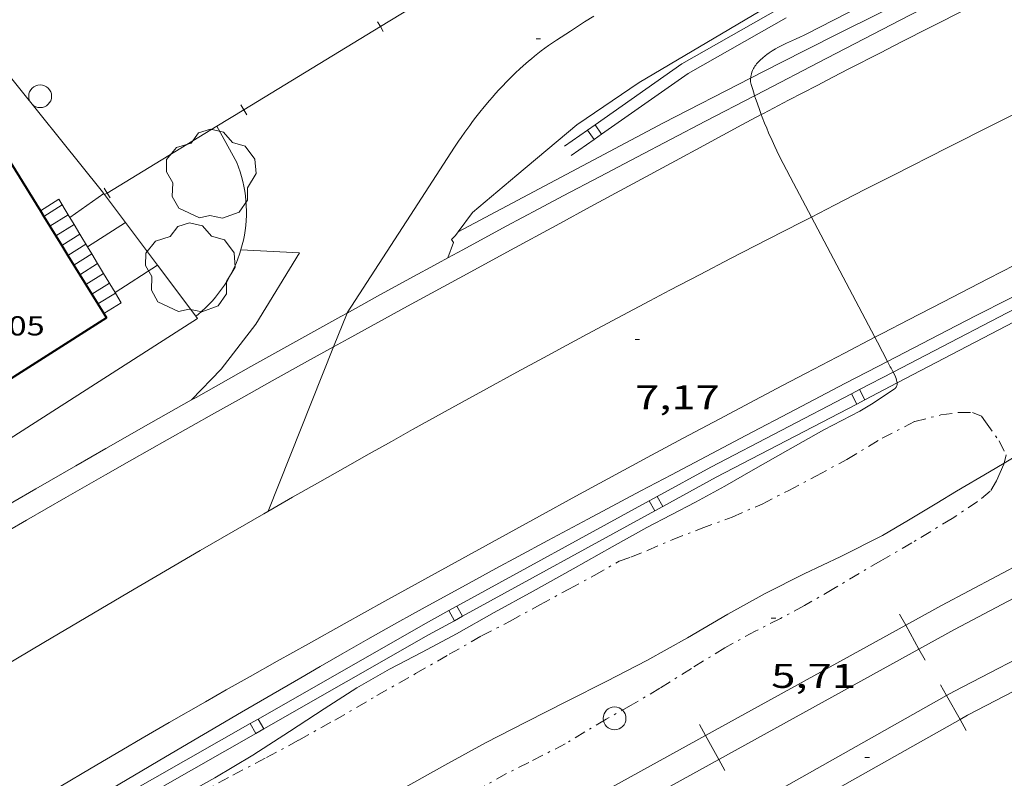
# Model space of a CAD drawing. Units: inches. Extents: x 455000 to 456005, y 4599499 to 4600002.
# Drawn here: x 455661 to 455705, y 4599538 to 4599572 of the extents above; entities that cross this region are included whole.
import ezdxf
from ezdxf.enums import TextEntityAlignment as Align

# ---------------------------------------------------------------- set-up
doc = ezdxf.new("R2010")
doc.units = ezdxf.units.IN
doc.header["$MEASUREMENT"] = 0
doc.linetypes.add('TRAZO_Y_PUNTO', pattern=[1, 0.5, -0.25, 0, -0.25])
for name, color, linetype, lineweight in [('ALTRES CARRETERES ASFALTADES', 7, 'Continuous', 0), ('ARBRE', 7, 'Continuous', 0), ('BARDISSA i BROLLA', 7, 'Continuous', 0), ('CORBA DE NIVELL', 7, 'Continuous', 0), ('COTA ALTIMETRICA', 7, 'Continuous', 0), ('COTA EDIFICI', 7, 'Continuous', 0), ('DESGUAS I CUNETA DE OBRA', 7, 'Continuous', 0), ('EIX DE CARRETERA', 7, 'Continuous', 0), ('ESCALES', 7, 'Continuous', 0), ('FACANA EXTERIOR', 7, 'Continuous', 0), ('FERROCARRIL', 7, 'Continuous', 0), ('LIMIT DE PAVIMENT', 7, 'Continuous', 0), ('MUR', 7, 'Continuous', 0), ('PAL', 7, 'Continuous', 0), ('PILAR', 7, 'Continuous', 0), ('TANCA DE PROTECCIO DE VIAL', 7, 'Continuous', 0), ('TAPIA', 7, 'Continuous', 0), ('VORAL', 7, 'Continuous', 0), ('VORERA', 7, 'Continuous', 0)]:
    doc.layers.add(name, color=color, linetype=linetype, lineweight=lineweight)
doc.styles.add('Style-Arial', font='ARIAL.TTF')

# ---------------------------------------------------------------- blocks, each defined once
blk = doc.blocks.new('PAL')
at = {"color": 0, "linetype": 'ByBlock', "lineweight": -2}
blk.add_circle((0, 0), 0.5000000000992941, dxfattribs=at)
blk = doc.blocks.new('ARBRE')
at = {"color": 0, "linetype": 'ByBlock', "lineweight": -2, "flags": 128}
blk.add_lwpolyline([(-0.507, -1.872), (-1.415, -1.448), (-1.697, -0.9400000000000001), (-1.675, -0.342), (-1.951, 0.138), (-1.943, 0.686), (-1.511, 1.208), (-0.871, 1.406), (-0.543, 1.846), (-0.027, 2.012), (0.541, 1.882), (0.933, 1.428), (1.495, 1.262), (1.921, 0.6940000000000001), (1.969, 0.068), (1.593, -0.562), (1.593, -1.098), (1.229, -1.618), (0.505, -1.886), (-0.049, -1.762), (-0.507, -1.872)], dxfattribs=at)
blk = doc.blocks.new('COTA')
at = {"color": 0, "linetype": 'ByBlock', "lineweight": -2}
blk.add_line((0, 0), (0.2, 0), dxfattribs=at)

msp = doc.modelspace()

# ---------------------------------------------------------------- linework, layer by layer
at = {"layer": 'ALTRES CARRETERES ASFALTADES', "color": 1, "linetype": 'Continuous', "lineweight": 20}
for points in [[(455718.9287272844, 4599580.045875309, 6.653010314811201), (455713.2306968487, 4599577.198914128, 6.749010463649602), (455707.5336664144, 4599574.35195294, 6.845010612488002), (455706.8316626629, 4599574.000957723, 6.855010627992002), (455706.1736591465, 4599573.671962205, 6.862010638844801), (455704.9396525442, 4599573.053970611, 6.870010651248001), (455703.861646768, 4599572.51297795, 6.872010654348801), (455702.9176417004, 4599572.037984377, 6.871010652798401), (455701.2676328219, 4599571.204995605, 6.865010643496001), (455700.0316261406, 4599570.577004009, 6.860010635744001), (455699.1046211221, 4599570.105010312, 6.857010631092801), (455697.7176135618, 4599569.39201973, 6.856010629542402), (455697.0246097787, 4599569.035024435, 6.858010632643202), (455696.3316059803, 4599568.676029136, 6.861010637294402), (455695.0835990984, 4599568.024037595, 6.870010651248001), (455693.9935930456, 4599567.449044973, 6.880010666752001), (455693.8921120461, 4599567.394944103, 6.881077760222928)], [(455725.6626700514, 4599571.126810387, 6.797010538068801), (455719.0026346794, 4599567.825855802, 6.901010699310402), (455712.3435993166, 4599564.52590121, 7.005010860552001), (455711.3065938013, 4599564.01090828, 7.019010882257601), (455710.3355886159, 4599563.525914895, 7.027010894660801), (455709.4265837391, 4599563.068921085, 7.031010900862402), (455708.5745791631, 4599562.639926882, 7.033010903963201), (455707.775574859, 4599562.23593232, 7.032010902412801), (455706.2805667822, 4599561.476942486, 7.026010893110402), (455704.9735596874, 4599560.808951369, 7.017010879156802), (455703.8315534706, 4599560.222959125, 7.007010863652802), (455701.8335425654, 4599559.193972689, 6.988010834195202), (455700.3365343641, 4599558.418982847, 6.973010810939201), (455699.2145282087, 4599557.836990458, 6.964010796985601), (455698.8591558911, 4599557.651912941, 6.961686730370177)], [(455693.8921120461, 4599567.394944103, 6.881077760222928), (455693.0425877243, 4599566.942051402, 6.890010682256002), (455691.3795783856, 4599566.05106264, 6.907010708612801), (455690.1345713565, 4599565.379071044, 6.920010728768001), (455688.2695607941, 4599564.368083627, 6.937010755124802), (455686.4035502225, 4599563.356096216, 6.949010773729602), (455685.0775427113, 4599562.637105163, 6.953010779931201), (455682.7575295617, 4599561.378120815, 6.953010779931201), (455681.0185196802, 4599560.431132541, 6.951010776830402), (455678.4125048429, 4599559.008150109, 6.950010775280001), (455677.1104974068, 4599558.294158881, 6.952010778380801), (455675.8094899647, 4599557.579167644, 6.957010786132802), (455675.176056492, 4599557.229495708, 6.960593539637088)], [(455698.8591558911, 4599557.651912941, 6.961686730370177), (455697.5325189542, 4599556.961001862, 6.953010779931201), (455695.8515096938, 4599556.084013256, 6.949010773729602), (455694.8195039966, 4599555.54402025, 6.949010773729602), (455693.8544986384, 4599555.035026782, 6.949010773729602), (455692.0454885573, 4599554.076039022, 6.950010775280001), (455690.466479713, 4599553.233049695, 6.951010776830402), (455689.0864719436, 4599552.491059016, 6.953010779931201), (455687.8794651251, 4599551.839067162, 6.953010779931201), (455685.7714531769, 4599550.695081384, 6.955010783032002), (455684.1914441792, 4599549.832092035, 6.956010784582402), (455681.8244306684, 4599548.535107983, 6.957010786132802), (455679.4594171228, 4599547.233123908, 6.957010786132802), (455677.4184054073, 4599546.106137647, 6.954010781481601), (455675.6343951374, 4599545.117149651, 6.949010773729602), (455674.0743861253, 4599544.248160139, 6.944010765977601), (455672.7123782168, 4599543.484169289, 6.939010758225601), (455671.5213712791, 4599542.813177286, 6.934010750473601), (455670.4813651976, 4599542.224184264, 6.930010744272002), (455669.5723598655, 4599541.707190359, 6.927010739620802), (455667.9833504898, 4599540.796201004, 6.923010733419201), (455666.7953434277, 4599540.108208951, 6.921010730318401), (455665.9053381099, 4599539.589214899, 6.920010728768001), (455664.5733301115, 4599538.807223792, 6.921010730318401), (455663.2443220644, 4599538.018232654, 6.925010736520002)], [(455675.176056492, 4599557.229495708, 6.960593539637088), (455674.0414798182, 4599556.603179545, 6.967010801636802), (455672.4954709188, 4599555.746189947, 6.977010817140801), (455671.1444631108, 4599554.99319903, 6.986010831094402), (455669.964456266, 4599554.332206959, 6.994010843497602), (455667.9004442568, 4599553.171220819, 7.008010865203201), (455666.3554352225, 4599552.296231185, 7.019010882257601), (455665.1984284285, 4599551.637238943, 7.027010894660801), (455663.4644182057, 4599550.64425056, 7.040010914816001), (455661.7334079497, 4599549.646262147, 7.053010934971201), (455660.1283983973, 4599548.715272881, 7.066010955126401), (455658.7253900156, 4599547.897282258, 7.078010973731201), (455657.4993826746, 4599547.180290448, 7.090010992336002), (455655.3553697903, 4599545.920304763, 7.111011024894402), (455653.7493601074, 4599544.972315479, 7.126011048150401), (455651.3433455498, 4599543.545331522, 7.147011080708801), (455648.9403309664, 4599542.114347536, 7.165011108616001), (455648.0293254264, 4599541.570353605, 7.169011114817602), (455647.1743202388, 4599541.061359303, 7.170011116368001), (455645.5733105029, 4599540.105369969, 7.167011111716802), (455644.1713019786, 4599539.268379308, 7.159011099313602), (455641.7212870492, 4599537.801395624, 7.139011068305601)]]:
    msp.add_polyline3d(points, dxfattribs=at)
at = {"layer": 'BARDISSA i BROLLA', "color": 3, "linetype": 'TRAZO_Y_PUNTO', "lineweight": 0}
for points in [[(455699.1744932212, 4599553.233983624, 6.272009724108801), (455700.6025010195, 4599553.969973929, 6.248009686899201), (455701.7505049694, 4599554.255965663, 6.240009674496001), (455702.5445070124, 4599554.362959805, 6.216009637286401), (455703.1355078832, 4599554.356955311, 6.184009587673601), (455703.5225073525, 4599554.207952144, 6.152009538060801), (455703.7075057349, 4599553.956950352, 6.128009500851201), (455704.2955002806, 4599553.117944588, 6.048009376819201), (455704.602496166, 4599552.512941321, 6.000009302400001), (455704.517051924, 4599552.145094039, 5.964033954627876)], [(455669.1723282882, 4599537.627187069, 5.800008992320001), (455670.7683373866, 4599538.500176311, 5.800008992320001), (455672.2353454579, 4599539.264166366, 5.808009004723202), (455673.6633534763, 4599540.029156717, 5.880009116352001), (455675.2303625296, 4599540.90214618, 5.912009165964801), (455677.0743735527, 4599541.978133857, 5.960009240384001), (455678.7653834584, 4599542.938122516, 6.048009376819201), (455680.2353921413, 4599543.782112669, 6.056009389222401), (455681.6464004141, 4599544.584103207, 6.072009414028801), (455682.8984073023, 4599545.23609472, 6.088009438835201), (455684.2004146852, 4599545.943085936, 6.088009438835201), (455685.4724219306, 4599546.638077362, 6.088009438835201), (455686.5754280946, 4599547.225069904, 6.112009476044801), (455687.6684345541, 4599547.853062583, 6.200009612480001), (455688.1874367169, 4599548.032058923, 6.264009711705601), (455688.9114400474, 4599548.323053882, 6.264009711705601), (455689.9884452908, 4599548.794046439, 6.264009711705601), (455691.2644510097, 4599549.287037523, 6.264009711705601), (455692.6154568754, 4599549.784028042, 6.280009736512001), (455693.9224632569, 4599550.358019015, 6.280009736512001), (455695.0904695596, 4599550.950011071, 6.280009736512001), (455696.3074763555, 4599551.59700284, 6.280009736512001), (455697.6374837895, 4599552.304993846, 6.280009736512001), (455699.1744932212, 4599553.233983624, 6.272009724108801)], [(455704.517051924, 4599552.145094039, 5.964033954627876), (455704.5074929154, 4599552.103941408, 5.960009240384001), (455704.3444898781, 4599551.736942075, 5.928009190771201), (455704.17748688, 4599551.375942783, 5.920009178368001), (455703.9124829866, 4599550.916944083, 5.904009153561601), (455703.3574787269, 4599550.468947599, 5.976009265190401)], [(455703.3574787269, 4599550.468947599, 5.976009265190401), (455702.2444713865, 4599549.728954896, 5.952009227980801), (455700.4824605513, 4599548.66096661, 5.952009227980801), (455699.1194524592, 4599547.872975729, 5.944009215577601), (455698.1784468119, 4599547.320982015, 5.936009203174401), (455697.0614400421, 4599546.656989459, 5.928009190771201), (455695.7754323955, 4599545.911998062, 5.912009165964801), (455694.7294265552, 4599545.356005136, 5.904009153561601), (455693.6264206113, 4599544.798012641, 5.896009141158401), (455692.3024130045, 4599544.066021552, 5.896009141158401), (455690.8334038907, 4599543.165031301, 5.872009103948801), (455689.4573951865, 4599542.299040399, 5.840009054336001), (455688.2003876002, 4599541.556048784, 5.808009004723202), (455687.0983812178, 4599540.940056191, 5.784008967513602), (455686.1743756196, 4599540.39106235, 5.752008917900802), (455685.3113702906, 4599539.865068084, 5.696008831078402), (455683.721361672, 4599539.05407889, 5.584008657433603), (455682.7443564546, 4599538.566085546, 5.520008558208002), (455681.6403499856, 4599537.939092951, 5.456008458982402)]]:
    msp.add_polyline3d(points, dxfattribs=at)
at = {"layer": 'CORBA DE NIVELL', "color": 30, "linetype": 'Continuous', "lineweight": 0}
for points, elevation in [([(455700.0066449872, 4599573.066008058), (455695.8606222385, 4599570.915036181), (455695.7326215545, 4599570.851037053), (455695.6126209284, 4599570.793037874), (455695.3886198148, 4599570.692039416), (455694.9996179067, 4599570.520042102), (455694.8536171644, 4599570.452043104), (455694.7266164894, 4599570.389043971), (455694.6156158773, 4599570.331044722), (455694.5186153171, 4599570.277045374), (455694.4346148152, 4599570.228045936), (455694.3606143514, 4599570.182046426), (455694.2306134973, 4599570.096047278), (455694.1336128158, 4599570.026047907), (455694.0616122793, 4599569.970048365), (455693.9526114273, 4599569.880049053), (455693.8436105224, 4599569.78304973), (455693.7836099817, 4599569.724050094), (455693.7316094686, 4599569.667050401), (455693.68560898, 4599569.612050664), (455693.6456085158, 4599569.559050885), (455693.6106080746, 4599569.508051072), (455693.5806076638, 4599569.460051225), (455693.5546072745, 4599569.41405135), (455693.5116065477, 4599569.327051543), (455693.4806059079, 4599569.249051657), (455693.4586053502, 4599569.180051716), (455693.4436048717, 4599569.120051737), (455693.4326044601, 4599569.068051741), (455693.4266041018, 4599569.022051714), (455693.4249441567, 4599568.995163921)], 7.000010852800001), ([(455693.4249441567, 4599568.995163921), (455693.4216034794, 4599568.941051627), (455693.4226030333, 4599568.882051528), (455693.4256026965, 4599568.837051435), (455693.4356022188, 4599568.772051258), (455693.4516017505, 4599568.707051037), (455693.5166002047, 4599568.490050206), (455693.5795987621, 4599568.287049414), (455693.6004449256, 4599568.223516622)], 7.000010852800001), ([(455693.6004449256, 4599568.223516622), (455693.642597403, 4599568.095048638), (455693.7035961318, 4599567.915047896), (455693.8235937533, 4599567.577046461), (455693.8921120461, 4599567.394944103)], 7.000010852800001), ([(455693.8921120461, 4599567.394944103), (455693.9345916871, 4599567.282045161), (455694.0355898784, 4599567.023043994), (455694.1275883139, 4599566.798042948), (455694.2105869479, 4599566.601042012), (455694.361584587, 4599566.259040336), (455694.4785828336, 4599566.004039053), (455694.569581533, 4599565.814038068), (455694.7085796088, 4599565.532036575), (455694.8515777136, 4599565.253035059), (455695.299571936, 4599564.400030337), (455696.0819899003, 4599562.915900686)], 7.000010852800001), ([(455696.0819899003, 4599562.915900686), (455696.0845618552, 4599562.911022073), (455698.4375317159, 4599558.457997316), (455698.8591558911, 4599557.651912941)], 7.000010852800001), ([(455698.8591558911, 4599557.651912941), (455698.9705248106, 4599557.438991691), (455699.4100737087, 4599556.597058211)], 7.000010852800001), ([(455699.4100737087, 4599556.597058211), (455699.5025179036, 4599556.419986075), (455699.534517498, 4599556.35998574), (455699.5675170939, 4599556.299985396), (455699.6005166974, 4599556.240985055), (455699.6611831934, 4599556.129279644)], 7.000010852800001), ([(455699.6611831934, 4599556.129279644), (455699.6635159149, 4599556.124984397), (455699.7165152004, 4599556.019983832), (455699.7585145675, 4599555.927983371), (455699.7905140101, 4599555.847983004), (455699.8115135267, 4599555.779982739), (455699.8255131083, 4599555.721982542), (455699.8335127489, 4599555.672982406), (455699.8347601609, 4599555.655932665)], 7.000010852800001), ([(455707.0149121705, 4599553.638081947), (455705.5014992366, 4599552.733934843), (455704.517051924, 4599552.145094039)], 6.000009302400001), ([(455704.517051924, 4599552.145094039), (455703.8764893422, 4599551.761945666), (455702.4354807119, 4599550.918955292), (455701.5664753431, 4599550.388961065), (455700.3334678471, 4599549.652969278), (455699.1934609809, 4599548.980976886), (455697.3764511757, 4599548.059989246), (455695.7604429038, 4599547.300000328), (455694.0574337382, 4599546.440011917), (455692.4294244158, 4599545.544022879), (455690.666413799, 4599544.505034646), (455688.8824034836, 4599543.510046639), (455687.1273939566, 4599542.613058564), (455685.3923845669, 4599541.73007036), (455683.6193749894, 4599540.830082417), (455681.8253651971, 4599539.906094598), (455680.051355102, 4599538.938106555), (455678.1913443349, 4599537.899119059)], 6.000009302400001)]:
    msp.add_lwpolyline(points, dxfattribs=dict(at, elevation=elevation))
at = {"layer": 'CORBA DE NIVELL', "color": 30, "linetype": 'Continuous', "lineweight": 0, "flags": 128}
for points, elevation in [([(455699.8347601609, 4599555.655932665), (455699.8365124425, 4599555.631982319), (455699.8355121753, 4599555.596982272), (455699.8325119431, 4599555.566982249), (455699.8275117532, 4599555.54298225), (455699.8135114204, 4599555.501982293), (455699.7975111832, 4599555.47398237), (455699.7835110098, 4599555.453982445), (455699.7585107585, 4599555.425982592), (455699.7265105192, 4599555.400982796), (455699.2225071581, 4599555.060986092), (455698.7175037954, 4599554.720989398)], 7.000010852800001), ([(455668.3943259818, 4599537.482192747), (455669.9833352591, 4599538.380182083), (455671.6453453322, 4599539.368171004), (455673.2523556919, 4599540.405160419), (455674.7613656038, 4599541.403150516), (455676.1983747971, 4599542.321141036), (455677.6223831658, 4599543.133131491), (455679.0523910508, 4599543.880121797), (455680.5543994344, 4599544.678111639), (455682.2064090671, 4599545.61010055), (455683.9044188015, 4599546.546089117), (455685.6584289795, 4599547.529077332), (455687.3604388871, 4599548.487065904), (455688.8814476188, 4599549.327055666), (455691.0084594068, 4599550.446041262), (455692.2914666541, 4599551.139032602), (455693.6384745621, 4599551.90602357), (455695.0454828818, 4599552.715014149), (455696.6254920237, 4599553.597003527), (455698.195500725, 4599554.422992895), (455698.7175037954, 4599554.720989398)], 7.0000108528)]:
    msp.add_lwpolyline(points, dxfattribs=dict(at, elevation=elevation))
at = {"layer": 'DESGUAS I CUNETA DE OBRA', "color": 1, "linetype": 'Continuous', "lineweight": 20}
for points in [[(455693.4249441567, 4599568.995163921, 6.821565653738633), (455694.7246109778, 4599569.663042859, 6.789010525665602), (455695.9096173447, 4599570.260034794, 6.784010517913602), (455697.264624605, 4599570.940025567, 6.779010510161601), (455700.881643931, 4599572.748000925, 6.766010490006401), (455702.9466549856, 4599573.782986863, 6.762010483804802), (455710.5926960138, 4599577.62793481, 6.758010477603201), (455718.2377370329, 4599581.471882761, 6.754010471401601)], [(455680.6255329637, 4599562.262138362, 6.761010482254401), (455689.6145831305, 4599567.03707756, 6.917010724116802), (455693.4249441567, 4599568.995163921, 6.821565653738633)]]:
    msp.add_polyline3d(points, dxfattribs=at)
at = {"layer": 'EIX DE CARRETERA', "color": 1, "linetype": 'Continuous', "lineweight": 0}
for points in [[(455696.0819899003, 4599562.915900686, 6.943854633247643), (455697.094567397, 4599563.435015221, 6.936010753574401), (455698.4265746216, 4599564.115006168, 6.926010738070401), (455699.6765813852, 4599564.750997671, 6.916010722566401), (455702.0225940364, 4599565.938981712, 6.897010693108801), (455704.0776050603, 4599566.971967721, 6.881010668302402), (455705.8786146813, 4599567.871955452, 6.867010646596801), (455707.4556230749, 4599568.655944701, 6.855010627992002), (455708.8366303983, 4599569.338935281, 6.846010614038401), (455710.0466367888, 4599569.933927024, 6.838010601635201), (455712.1666479363, 4599570.969912544, 6.825010581480001), (455713.7586562696, 4599571.742901662, 6.817010569076801), (455714.9536625004, 4599572.319893491, 6.811010559774401), (455716.7486718161, 4599573.180881205, 6.805010550472002), (455718.546681091, 4599574.03586889, 6.800010542720002), (455724.6107122991, 4599576.909827334, 6.788010524115202), (455730.6757435087, 4599579.783785771, 6.776010505510402)], [(455686.5696138586, 4599571.709107907, 7.882012220252802), (455686.1576112395, 4599571.44811063, 7.873012206299202), (455685.5406072858, 4599571.053114698, 7.861012187694402), (455684.9266032913, 4599570.652118736, 7.848012167539202), (455684.749602114, 4599570.533119894, 7.845012162888002), (455684.5806009566, 4599570.415120993, 7.842012158236802), (455684.4185998178, 4599570.298122041, 7.839012153585601), (455684.2635986973, 4599570.182123037, 7.836012148934402), (455684.1155976028, 4599570.068123983, 7.834012145833602), (455683.9735965253, 4599569.955124886, 7.832012142732802), (455683.8375954647, 4599569.843125745, 7.830012139632001), (455683.7075944361, 4599569.734126561, 7.828012136531202), (455683.5825934228, 4599569.626127343, 7.827012134980802), (455683.34459143, 4599569.412128816, 7.823012128779202), (455683.1255895352, 4599569.20713016, 7.820012124128001), (455682.9235877348, 4599569.011131389, 7.816012117926402), (455682.7385860215, 4599568.823132501, 7.812012111724801), (455682.5665844043, 4599568.645133531, 7.808012105523202), (455682.4085828695, 4599568.475134466, 7.804012099321602), (455682.2625814138, 4599568.313135322, 7.800012093120002), (455682.1275800436, 4599568.160136109, 7.796012086918402), (455682.0025787497, 4599568.015136833, 7.791012079166402), (455681.7725763065, 4599567.740138152, 7.781012063662402), (455681.5755741497, 4599567.496139268, 7.771012048158402), (455681.4065722412, 4599567.279140214, 7.761012032654401), (455681.2615705671, 4599567.088141019, 7.751012017150401), (455681.1355690972, 4599566.920141714, 7.741012001646402), (455680.9205665104, 4599566.623142884, 7.723011973739202)], [(455680.9205665104, 4599566.623142884, 7.723011973739202), (455680.7625645582, 4599566.398143735, 7.707011948932802), (455680.6455630945, 4599566.22914436, 7.694011928777601), (455680.473560893, 4599565.97414527, 7.672011894668802), (455680.3055586826, 4599565.717146146, 7.648011857459202), (455678.5385352519, 4599562.990155325, 7.380011441952002), (455675.7684985357, 4599558.717169719, 6.960010790784001), (455675.7663840931, 4599558.711860168, 6.960095244479404)], [(455658.8123462717, 4599542.114272633, 7.177011127220801), (455662.5023685789, 4599544.300248023, 7.158011097763201), (455666.1963908544, 4599546.481223376, 7.136011063654402), (455667.8204006183, 4599547.436212534, 7.126011048150401), (455669.3454097355, 4599548.326202344, 7.116011032646401), (455670.7774182534, 4599549.156192766, 7.107011018692801), (455672.1224262189, 4599549.931183761, 7.099011006289602), (455673.3844336689, 4599550.655175309, 7.091010993886401), (455674.5694406276, 4599551.330167364, 7.083010981483201), (455675.6824471334, 4599551.960159896, 7.076010970630402), (455676.7264532211, 4599552.549152887, 7.070010961328001), (455677.7064589136, 4599553.099146305, 7.063010950475202), (455678.6264642323, 4599553.612140119, 7.057010941172802), (455680.3534741787, 4599554.5701285, 7.046010924118401), (455681.8684828554, 4599555.404118299, 7.036010908614402), (455683.1954904139, 4599556.129109354, 7.028010896211201), (455684.3584970046, 4599556.760101507, 7.020010883808002), (455685.3775027575, 4599557.310094629, 7.014010874505601), (455686.2705077841, 4599557.790088598, 7.008010865203201), (455687.8355165384, 4599558.624078016, 6.998010849699202), (455689.0105230872, 4599559.247070067, 6.991010838846401), (455689.8935279767, 4599559.711064086, 6.985010829544001), (455691.2195352983, 4599560.405055101, 6.976010815590401), (455692.5475425925, 4599561.095046094, 6.968010803187201), (455694.1605514137, 4599561.928035147, 6.957010786132802), (455695.6745596717, 4599562.707024867, 6.947010770628801), (455696.0819899003, 4599562.915900686, 6.943854633247643)], [(455675.7663840931, 4599558.711860168, 6.960095244479404), (455675.176056492, 4599557.229495708, 6.983673726913119)], [(455675.176056492, 4599557.229495708, 6.983673726913119), (455672.3134273497, 4599550.041182483, 7.098011004739202)]]:
    msp.add_polyline3d(points, dxfattribs=at)
at = {"layer": 'ESCALES', "color": 1, "linetype": 'Continuous', "lineweight": 0}
for points, elevation in [([(455663.1535167409, 4599563.694273151), (455662.3465773096, 4599563.187319743)], 11.3780176404512), ([(455663.3045150706, 4599563.443271616), (455662.5006331581, 4599562.938354294)], 7.900012248160001), ([(455663.1535167407, 4599563.694273151), (455663.5631259544, 4599563.015026607)], 11.37801763904281), ([(455663.5631259544, 4599563.015026607), (455662.7636214995, 4599562.513346017)], 7.900012248160001), ([(455663.5635122247, 4599563.015268987), (455663.5631259544, 4599563.015026607)], 7.900012248160001), ([(455663.5631259544, 4599563.015026607), (455663.8204860345, 4599562.588251673)], 10.85644500862909), ([(455663.8204860345, 4599562.588251673), (455663.026609704, 4599562.088337963)], 7.900012248160001), ([(455663.8205093833, 4599562.588266375), (455663.8204860345, 4599562.588251673)], 7.900012248160001), ([(455663.8204860345, 4599562.588251673), (455664.0792701294, 4599562.159115324)], 10.52873760015249), ([(455664.0792701294, 4599562.159115324), (455663.2895981022, 4599561.663329595)], 7.900012248160001), ([(455664.0795065297, 4599562.159263745), (455664.0792701294, 4599562.159115324)], 7.900012248160001), ([(455664.0792701294, 4599562.159115324), (455664.4077443493, 4599561.614413273)], 10.19921693379236), ([(455664.3365036884, 4599561.732261132), (455663.5525863239, 4599561.238321512)], 7.900012248160001), ([(455664.4077443493, 4599561.614413273), (455664.5954142591, 4599561.303204116)], 9.780956901613203), ([(455664.5954142591, 4599561.303204116), (455663.8155747087, 4599560.813313166)], 7.900012248160001), ([(455664.5955008348, 4599561.303258503), (455664.5954142591, 4599561.303204116)], 7.900012248160001), ([(455664.5954142591, 4599561.303204116), (455664.853486306, 4599560.875248542)], 9.541988916612086), ([(455664.853486306, 4599560.875248542), (455664.0785630146, 4599560.388304947)], 7.900012248160001), ([(455664.8534979874, 4599560.875255883), (455664.853486306, 4599560.875248542)], 7.900012248160001), ([(455664.853486306, 4599560.875248542), (455665.1122704879, 4599560.44611205)], 9.213374930847907), ([(455665.1124951338, 4599560.446253253), (455665.1122704879, 4599560.44611205)], 7.900012248160001), ([(455665.1122704879, 4599560.44611205), (455665.6175197429, 4599559.608267589)], 8.883854153646066), ([(455665.3694922924, 4599560.019250641), (455664.6045396302, 4599559.538288503)], 7.900012248160001), ([(455665.6284145423, 4599559.590200967), (455664.867973551, 4599559.112560138)], 7.900012248160001), ([(455665.6175197429, 4599559.608267589), (455665.6284145423, 4599559.590200967)], 8.240499038282346), ([(455665.6284894389, 4599559.59024801), (455665.6284145423, 4599559.590200967)], 7.900012248160001), ([(455665.8864865914, 4599559.162245389), (455665.1309618221, 4599558.687551975)], 7.898012245059202)]:
    msp.add_lwpolyline(points, dxfattribs=dict(at, elevation=elevation))
at = {"layer": 'ESCALES', "color": 1, "linetype": 'Continuous', "lineweight": 0, "flags": 128}
for points, elevation in [([(455662.3465773096, 4599563.187319743), (455662.3465116429, 4599563.187278489)], 11.3780176404512), ([(455662.5006331581, 4599562.938354294), (455662.5005099924, 4599562.938276934)], 7.900012248160001), ([(455662.7636214995, 4599562.513346017), (455662.7635071755, 4599562.51327428)], 7.900012248160001), ([(455663.026609704, 4599562.088337963), (455663.0265043585, 4599562.088271625)], 7.900012248160001), ([(455663.2895981022, 4599561.663329595), (455663.2895015415, 4599561.66326897)], 7.900012248160001), ([(455663.5525863239, 4599561.238321512), (455663.5524987245, 4599561.238266316)], 7.900012248160001), ([(455663.8155747087, 4599560.813313166), (455663.8154959076, 4599560.813263663)], 7.900012248160001), ([(455664.0785630146, 4599560.388304947), (455664.0784930906, 4599560.388261008)], 7.900012248160001), ([(455665.1122704879, 4599560.44611205), (455664.3424902677, 4599559.962258345)], 7.900012248160001), ([(455664.6045396302, 4599559.538288503), (455664.6044874568, 4599559.538255699)], 7.900012248160001), ([(455665.6284145423, 4599559.590200967), (455665.8864865914, 4599559.162245389)], 8.226626232289224), ([(455664.867973551, 4599559.112560138), (455664.8674846322, 4599559.112253043)], 7.900012248160001), ([(455665.1309618221, 4599558.687551975), (455665.1304818153, 4599558.687250389)], 7.898012245059202)]:
    msp.add_lwpolyline(points, dxfattribs=dict(at, elevation=elevation))
at = {"layer": 'FACANA EXTERIOR', "color": 1, "linetype": 'Continuous', "lineweight": 40}
for points in [[(455657.1973255213, 4599564.907602109, 12.10150216512134), (455660.1245354449, 4599566.778300916, 12.090018744336), (455662.3465773096, 4599563.187319743, 12.12818819227588)], [(455665.2474805702, 4599558.499249209, 12.17801888077121), (455657.0674285846, 4599553.319303244, 12.090018744336), (455651.9674832447, 4599561.565354725, 12.1220187939488), (455657.1973255213, 4599564.907602109, 12.10150216512134)], [(455662.3465773096, 4599563.187319743, 12.12818819227588), (455662.5006331581, 4599562.938354294, 12.13083450906396)], [(455662.5006331581, 4599562.938354294, 12.13083450906396), (455662.7636214995, 4599562.513346017, 12.13535202962304)], [(455662.7636214995, 4599562.513346017, 12.13535202962304), (455663.026609704, 4599562.088337963, 12.13986954782846)], [(455663.026609704, 4599562.088337963, 12.13986954782846), (455663.2895981022, 4599561.663329595, 12.14438706936238)], [(455663.2895981022, 4599561.663329595, 12.14438706936238), (455663.5525863239, 4599561.238321512, 12.14890458786578)], [(455663.5525863239, 4599561.238321512, 12.14890458786578), (455663.8155747087, 4599560.813313166, 12.15342210916988)], [(455663.8155747087, 4599560.813313166, 12.15342210916988), (455664.0785630146, 4599560.388304947, 12.15793962911873)], [(455664.0785630146, 4599560.388304947, 12.15793962911873), (455664.6045396302, 4599559.538288503, 12.16697466908118)], [(455664.6045396302, 4599559.538288503, 12.16697466908118), (455664.867973551, 4599559.112560138, 12.17149984364631)], [(455664.867973551, 4599559.112560138, 12.17149984364631), (455665.1309618221, 4599558.687551975, 12.17601736299638)], [(455665.1309618221, 4599558.687551975, 12.17601736299638), (455665.2474805702, 4599558.499249209, 12.17801888077121)]]:
    msp.add_polyline3d(points, dxfattribs=at)
at = {"layer": 'FERROCARRIL', "color": 7, "linetype": 'Continuous', "lineweight": 20}
for p, q in [((455700.2100403449, 4599545.05695175, 5.663008779915201), (455699.9444434045, 4599545.53857318, 5.663008779915201)), ((455700.7895245799, 4599544.006141353, 5.663008779915201), (455700.2100403449, 4599545.05695175, 5.663008779915201)), ((455701.0551215204, 4599543.524519923, 5.663008779915201), (455700.7895245799, 4599544.006141353, 5.663008779915201)), ((455701.9983757656, 4599541.973404535, 5.80774712499443), (455701.7284104436, 4599542.452590994, 5.80774712499443)), ((455702.5873910139, 4599540.927906806, 5.80774712499443), (455701.9983757656, 4599541.973404535, 5.80774712499443)), ((455702.8573563368, 4599540.448720345, 5.80774712499443), (455702.5873910139, 4599540.927906806, 5.80774712499443)), ((455691.4532870487, 4599540.227916463, 5.663008779915201), (455691.1876901086, 4599540.709537894, 5.663008779915201)), ((455692.0327712835, 4599539.177106068, 5.663008779915201), (455691.4532870487, 4599540.227916463, 5.663008779915201)), ((455692.2983682244, 4599538.695484636, 5.663008779915201), (455692.0327712835, 4599539.177106068, 5.663008779915201))]:
    msp.add_line(p, q, dxfattribs=at)
for points in [[(455700.2100403449, 4599545.05695175, 5.663008779915201), (455701.7802523722, 4599545.92286735, 5.663008779915201), (455709.043622774, 4599549.765614849, 5.681709875734527)], [(455700.7895245799, 4599544.006141353, 5.663008779915201), (455702.3506240771, 4599544.86703172, 5.663008779915201), (455709.6047961697, 4599548.704912776, 5.681699784010489)], [(455701.9983757656, 4599541.973404535, 5.807766595611775), (455702.3469892955, 4599542.169807338, 5.807009003172802), (455710.8880794651, 4599546.597949039, 5.807009003172802)], [(455702.5873910139, 4599540.927906806, 5.807727639841565), (455702.9178319598, 4599541.114071491, 5.807009003172802), (455711.4404047172, 4599545.532612809, 5.807009003172802)], [(455691.4532870487, 4599540.227916463, 5.663008779915201), (455700.2100403449, 4599545.05695175, 5.663008779915201)], [(455692.0327712835, 4599539.177106068, 5.663008779915201), (455700.7895245799, 4599544.006141353, 5.663008779915201)], [(455693.2859103151, 4599537.064952934, 5.826700163542577), (455701.9983757656, 4599541.973404535, 5.807766595611775)], [(455693.8749255636, 4599536.019455206, 5.826675343583327), (455702.5873910139, 4599540.927906806, 5.807727639841565)], [(455682.6965337532, 4599535.398881177, 5.663008779915201), (455691.4532870487, 4599540.227916463, 5.663008779915201)], [(455683.2760179876, 4599534.348070782, 5.663008779915202), (455692.0327712835, 4599539.177106068, 5.663008779915201)]]:
    msp.add_polyline3d(points, dxfattribs=at)
at = {"layer": 'LIMIT DE PAVIMENT', "color": 1, "linetype": 'Continuous', "lineweight": 20}
for points in [[(455680.6255329637, 4599562.262138362, 6.761010482254401), (455680.5135316292, 4599562.109138975, 6.706010396982402), (455680.3295300085, 4599561.933140098, 7.009010866753601), (455680.4265291194, 4599561.796139149, 7.009010866753601), (455680.1687618957, 4599561.125759733, 7.086938954717521)], [(455671.1188004866, 4599561.472195308, 7.351001713369536), (455673.6785152582, 4599561.348189656, 7.265011263656001), (455671.7764885756, 4599558.220199238, 7.113011027995202), (455670.2524712958, 4599556.254207753, 6.993010841947202), (455668.9626418409, 4599554.911405699, 7.199981840499749)], [(455671.1185122301, 4599561.472209272, 7.351011396990401), (455671.1188004866, 4599561.472195308, 7.351001713369536)], [(455680.1687618957, 4599561.125759733, 7.086938954717521), (455680.1685236281, 4599561.125140066, 7.087010987684802)], [(455668.9626418409, 4599554.911405699, 7.199981840499749), (455668.9624591058, 4599554.911215459, 7.200011162880001)]]:
    msp.add_polyline3d(points, dxfattribs=at)
at = {"layer": 'MUR', "color": 1, "linetype": 'Continuous', "lineweight": 20, "flags": 128}
for points, elevation in [([(455670.0676650279, 4599566.888019656), (455670.067551695, 4599566.888225649)], 8.176015906799053), ([(455664.4077443493, 4599561.614413273), (455664.4075029037, 4599561.614260417)], 10.12101496784131), ([(455665.6175197429, 4599559.608267589), (455665.6174895584, 4599559.608248122)], 8.930013845072)]:
    msp.add_lwpolyline(points, dxfattribs=dict(at, elevation=elevation))
at = {"layer": 'MUR', "color": 1, "linetype": 'Continuous', "lineweight": 20}
for points, elevation in [([(455670.9445409602, 4599565.294216527), (455670.0676650279, 4599566.888019656)], 8.201012714780518), ([(455666.0753532627, 4599562.670147954), (455664.4077443493, 4599561.614413273)], 10.11601616417661), ([(455666.0755135018, 4599562.670249398), (455666.0753532627, 4599562.670147954)], 10.11601568384594), ([(455667.4733939541, 4599560.805166524), (455665.6175197429, 4599559.608267589)], 8.930013845072), ([(455667.4735015182, 4599560.805235894), (455667.4733939541, 4599560.805166524)], 8.930013845072)]:
    msp.add_lwpolyline(points, dxfattribs=dict(at, elevation=elevation))
at = {"layer": 'MUR', "color": 1, "linetype": 'Continuous', "lineweight": 20, "extrusion": (0.1976656712316167, 0.1385497089703307, 0.9704289054643782), "elevation": 727347.7124095001, "flags": 128}
msp.add_lwpolyline([(3504924.537554732, -2924053.425609372), (3504924.537554732, -2924051.553095588)], dxfattribs=at)
at = {"layer": 'MUR', "color": 1, "linetype": 'Continuous', "lineweight": 20}
for points in [[(455665.1568343503, 4599563.895448994, 9.897741440671249), (455665.0655221561, 4599564.017259144, 9.922015383068802), (455660.480542373, 4599569.704291675, 9.98201819986463)], [(455670.94454096, 4599565.294216517, 8.201012714830402), (455671.0205395451, 4599565.092215627, 8.198012710179201), (455671.0895381043, 4599564.888214787, 8.195012705528002), (455671.1515366373, 4599564.682213997, 8.192012700876802), (455671.2045351337, 4599564.473213271, 8.189012696225602), (455671.250533604, 4599564.262212596, 8.186012691574401), (455671.2885320544, 4599564.050211978, 8.182012685372802), (455671.3185304847, 4599563.837211422, 8.179012680721602), (455671.3405288875, 4599563.622210921, 8.176012676070401), (455671.3545272779, 4599563.40721048, 8.172012669868803), (455671.3615256575, 4599563.192210094, 8.169012665217602), (455671.3595240155, 4599562.976209775, 8.165012659016003), (455671.3495223686, 4599562.761209517, 8.161012652814401), (455671.3315207094, 4599562.54620932, 8.158012648163202), (455671.3055190454, 4599562.332209187, 8.154012641961602), (455671.2725173781, 4599562.119209106, 8.150012635760001), (455671.2305157119, 4599561.908209098, 8.147012631108801), (455671.1815140426, 4599561.698209144, 8.143012624907202), (455671.1245123761, 4599561.490209254, 8.139012618705602), (455671.1188004866, 4599561.472195308, 8.138661126226832)], [(455666.0753532627, 4599562.670147954, 9.653567315181512), (455665.1568343503, 4599563.895448994, 9.897741440671249)], [(455667.4733939541, 4599560.805166524, 9.281919700070933), (455666.0753532627, 4599562.670147954, 9.653567315181512)], [(455671.1188004866, 4599561.472195308, 8.138661126226832), (455671.0595107198, 4599561.285209429, 8.135012612504001), (455670.9865090664, 4599561.082209668, 8.1320126078528), (455670.9075074189, 4599560.881209957, 8.128012601651202), (455670.8195057876, 4599560.68421032, 8.124012595449601), (455670.7255041775, 4599560.491210734, 8.120012589248002), (455670.6235025701, 4599560.300211211, 8.117012584596804), (455670.5155009914, 4599560.114211743, 8.113012578395201), (455670.3994994306, 4599559.932212341, 8.1090125721936), (455670.2774978986, 4599559.755212991, 8.1060125675424), (455670.1484963859, 4599559.582213703, 8.102012561340802), (455670.0134949018, 4599559.414214466, 8.099012556689601), (455669.8724934465, 4599559.251215283, 8.095012550488002), (455669.7254920197, 4599559.093216154, 8.092012545836802), (455669.5724906293, 4599558.941217079, 8.089012541185602), (455669.4144892765, 4599558.795218051, 8.085012534984005), (455669.25048796, 4599558.655219079, 8.082012530332804), (455669.1486616975, 4599558.570365169, 8.082012530332804)], [(455669.1486616975, 4599558.570365169, 8.836575537101025), (455667.4733939541, 4599560.805166524, 9.281919700070933)], [(455642.5063153614, 4599541.372395204, 8.952013879180802), (455669.2184865598, 4599558.477219045, 8.8180136714272), (455669.1486616975, 4599558.570365169, 8.836575537101025)], [(455669.1486616975, 4599558.570365169, 8.082012530332804), (455669.1484871569, 4599558.570219721, 8.082012530332804)]]:
    msp.add_polyline3d(points, dxfattribs=at)
at = {"layer": 'TANCA DE PROTECCIO DE VIAL', "color": 7, "linetype": 'Continuous', "lineweight": 20}
for p, q in [((455686.6164773788, 4599566.945249933, 8.151426579561074), (455686.9037956247, 4599566.536044604, 8.151426579561074)), ((455686.2899792825, 4599566.716003503, 8.122347997788276), (455686.5772975286, 4599566.306798174, 8.122347997788276)), ((455698.0644555587, 4599554.7339511, 7.898335799330202), (455697.8334982537, 4599555.177414174, 7.898335799330202)), ((455698.4192210517, 4599554.918714358, 7.896219240684585), (455698.1882637469, 4599555.362177432, 7.896219240684585)), ((455689.2308820853, 4599550.059944662, 7.970917347910393), (455688.9905542419, 4599550.49840025, 7.970917347910393)), ((455689.5816225445, 4599550.252193776, 7.966237113428732), (455689.3412947013, 4599550.690649364, 7.966237113428732)), ((455680.4623705993, 4599545.253716826, 8.087923209951903), (455680.222042756, 4599545.692172413, 8.087923209951903)), ((455680.8131110586, 4599545.445965938, 8.083242975470244), (455680.5727832156, 4599545.884421527, 8.083242975470244)), ((455672.1180218693, 4599540.516774459, 8.174870865173306), (455671.8701765101, 4599540.951024908, 8.174870865173306)), ((455671.7706344969, 4599540.318505583, 8.178329591923653), (455671.5227891376, 4599540.752756033, 8.178329591923653))]:
    msp.add_line(p, q, dxfattribs=at)
for points in [[(455694.7314593304, 4599572.069926907, 8.661208548253928), (455690.4166299647, 4599569.613478083, 8.489013161345603), (455686.6164773788, 4599566.945249933, 8.15120297567251)], [(455694.9788328789, 4599571.635407514, 8.661248760150565), (455690.6845750876, 4599569.190670166, 8.489013161345603), (455686.903795625, 4599566.536044603, 8.151651031130852)], [(455686.6164773788, 4599566.945249933, 8.15120297567251), (455686.2899792825, 4599566.716003503, 8.122179303592656)], [(455686.2899792825, 4599566.716003503, 8.122179303592656), (455685.286908188, 4599566.011710064, 8.033012454363202)], [(455686.903795625, 4599566.536044603, 8.151651031130852), (455686.5772975288, 4599566.306798174, 8.122517331494642)], [(455686.5772975288, 4599566.306798174, 8.122517331494642), (455685.5742264341, 4599565.602504736, 8.033012454363202)], [(455699.6611831934, 4599556.129279644, 7.887430170912831), (455706.437603934, 4599559.658466087, 7.847012165988802), (455706.7076027702, 4599559.79437669, 7.846355226942287)], [(455699.8347601609, 4599555.655932665, 7.88777563210235), (455706.6654994985, 4599559.213408446, 7.847012165988802), (455706.9324148687, 4599559.347766912, 7.846362452912615)], [(455698.1882637469, 4599555.362177432, 7.896215408388533), (455699.6611831934, 4599556.129279644, 7.887430170912831)], [(455698.4192210517, 4599554.918714358, 7.896223075000568), (455699.8347601609, 4599555.655932665, 7.88777563210235)], [(455689.3412947013, 4599550.690649364, 7.966257728297109), (455691.6836359724, 4599551.97454183, 7.935012302424002), (455697.8334982537, 4599555.177414174, 7.898331409445293)], [(455697.8334982537, 4599555.177414174, 7.898331409445293), (455698.1882637469, 4599555.362177432, 7.896215408388533)], [(455689.5816225442, 4599550.252193777, 7.96621648475398), (455691.9193051491, 4599551.533532716, 7.935012302424002), (455698.0644555587, 4599554.7339511, 7.898340191529302)], [(455698.0644555587, 4599554.7339511, 7.898340191529302), (455698.4192210517, 4599554.918714358, 7.896223075000568)], [(455680.5727832154, 4599545.884421527, 8.083224405625694), (455688.9905542419, 4599550.49840025, 7.970936395389721)], [(455688.9905542419, 4599550.49840025, 7.970936395389721), (455689.3412947013, 4599550.690649364, 7.966257728297109)], [(455680.8131110584, 4599545.445965938, 8.08326155776589), (455689.2308820849, 4599550.059944663, 7.970898287673307)], [(455689.2308820849, 4599550.059944663, 7.970898287673307), (455689.5816225442, 4599550.252193777, 7.96621648475398)], [(455671.8701765098, 4599540.951024909, 8.174863923618712), (455679.0893463235, 4599545.071314799, 8.103012562891202), (455680.222042756, 4599545.692172413, 8.087903072718312)], [(455680.222042756, 4599545.692172413, 8.087903072718312), (455680.5727832154, 4599545.884421527, 8.083224405625694)], [(455672.1180218693, 4599540.516774459, 8.174877811670028), (455679.3334510365, 4599544.634929402, 8.103012562891202), (455680.4623705993, 4599545.253716826, 8.087943360682276)], [(455680.4623705993, 4599545.253716826, 8.087943360682276), (455680.8131110584, 4599545.445965938, 8.08326155776589)], [(455671.5227891374, 4599540.752756033, 8.17832142026316), (455671.8701765098, 4599540.951024909, 8.174863923618712)], [(455663.1854922007, 4599535.994303029, 8.261301339721776), (455671.5227891374, 4599540.752756033, 8.17832142026316)], [(455671.7706344968, 4599540.318505583, 8.178337769402965), (455672.1180218693, 4599540.516774459, 8.174877811670028)], [(455663.4333375599, 4599535.560052579, 8.261376754975949), (455671.7706344968, 4599540.318505583, 8.178337769402965)]]:
    msp.add_polyline3d(points, dxfattribs=at)
at = {"layer": 'TAPIA', "color": 1, "linetype": 'Continuous', "lineweight": 0}
for p, q in [((455677.0925786869, 4599571.461635606, 10.11369664397162), (455677.2226724829, 4599571.24815072, 10.11369664397162)), ((455677.2226724829, 4599571.24815072, 10.11369664397162), (455677.3527662826, 4599571.034665829, 10.11369664397162)), ((455671.1155214139, 4599567.819325901, 10.20599130090294), (455671.2456152096, 4599567.605841015, 10.20599130090294)), ((455671.2456152096, 4599567.605841015, 10.20599130090294), (455671.3757090096, 4599567.392356123, 10.20599130090294)), ((455665.1384641241, 4599564.177016185, 10.29828595783427), (455665.2685579364, 4599563.96353131, 10.29828595783427)), ((455665.2685579364, 4599563.96353131, 10.29828595783427), (455665.3986517536, 4599563.750046427, 10.29828595783427))]:
    msp.add_line(p, q, dxfattribs=at)
for points, elevation in [([(455683.2164468195, 4599574.861981422), (455682.4476281296, 4599574.43214341), (455677.2226724829, 4599571.24815072)], 10.03119241231081), ([(455677.2226724829, 4599571.24815072), (455671.2456152096, 4599567.605841015)], 10.11369664369705), ([(455671.2456152096, 4599567.605841015), (455670.0676650279, 4599566.888019656)], 10.20599130058874), ([(455670.0676650279, 4599566.888019656), (455665.2685579364, 4599563.96353131)], 10.22418060393395), ([(455665.2685579364, 4599563.96353131), (455665.1568343503, 4599563.895448994)], 10.2982859574801)]:
    msp.add_lwpolyline(points, dxfattribs=dict(at, elevation=elevation))
at = {"layer": 'TAPIA', "color": 1, "linetype": 'Continuous', "lineweight": 0, "elevation": 10.30001113587005, "flags": 128}
msp.add_lwpolyline([(455665.1568343503, 4599563.895448994), (455665.156521371, 4599563.89525827)], dxfattribs=at)
at = {"layer": 'VORAL', "color": 1, "linetype": 'Continuous', "lineweight": 0}
for points in [[(455693.6004449256, 4599568.223516622, 6.97733017511634), (455694.068600886, 4599568.467045982, 6.975010814040002), (455696.3656134916, 4599569.659030402, 6.966010800086401), (455700.3866355153, 4599571.740003119, 6.952010778380801), (455703.4056520021, 4599573.295982624, 6.941010761326402), (455705.6716643471, 4599574.459967236, 6.930010744272002), (455707.3716735839, 4599575.329955686, 6.921010730318401), (455709.923687427, 4599576.632938343, 6.903010702411201), (455712.4777012428, 4599577.931920977, 6.879010665201601), (455715.5147176438, 4599579.472900325, 6.847010615588801), (455718.5527340462, 4599581.013879662, 6.815010565976001)], [(455726.1756613546, 4599569.875804554, 6.623010268299201), (455721.0646345756, 4599567.390839481, 6.651010311710402), (455715.9536077967, 4599564.905874409, 6.679010355121601), (455715.2496041027, 4599564.562879219, 6.684010362873601), (455713.9315971729, 4599563.918888221, 6.698010384579201), (455712.7785910832, 4599563.35189609, 6.714010409385602), (455710.7635804096, 4599562.356909835, 6.748010462099201), (455709.2545723719, 4599561.60592012, 6.774010502409601), (455708.1235663314, 4599561.040927827, 6.791010528766401), (455707.275561792, 4599560.615933603, 6.803010547371201), (455706.0055549746, 4599559.976942248, 6.816010567526402), (455704.7355481421, 4599559.335950891, 6.823010578379201), (455703.2895403234, 4599558.600960722, 6.825010581480001), (455702.0265334484, 4599557.952969301, 6.823010578379201), (455700.9235274211, 4599557.383976788, 6.820010573728001), (455699.4100737087, 4599556.597058211, 6.814518539414057)], [(455680.1687618957, 4599561.125759733, 7.087365688927305), (455680.8325273967, 4599561.486135589, 7.080010976832002), (455682.7305381165, 4599562.511122776, 7.060010945824001), (455684.1555461226, 4599563.275113149, 7.045010922568001), (455685.226552108, 4599563.845105905, 7.035010907064001), (455686.835561052, 4599564.695095016, 7.020010883808002), (455688.4475699626, 4599565.540084094, 7.007010863652802), (455691.4445864608, 4599567.102063776, 6.988010834195202), (455693.6004449256, 4599568.223516622, 6.97733017511634)], [(455675.7663840931, 4599558.711860168, 7.136110346727523), (455677.102506158, 4599559.449160732, 7.122011041948802), (455678.5135142183, 4599560.223151227, 7.106011017142402), (455679.7495212562, 4599560.898142895, 7.092010995436802), (455680.1687618957, 4599561.125759733, 7.087365688927305)], [(455668.9626418409, 4599554.911405699, 7.200411285710588), (455669.1604602625, 4599555.023214131, 7.199011161329602), (455671.5554741809, 4599556.368198044, 7.179011130321602), (455673.6534863185, 4599557.53918394, 7.159011099313602), (455675.491496915, 4599558.560171578, 7.139011068305601), (455675.7663840931, 4599558.711860168, 7.136110346727523)], [(455699.4100737087, 4599556.597058211, 6.814518539414057), (455698.9945168202, 4599556.380989869, 6.813010562875202), (455697.5505088604, 4599555.626999657, 6.808010555123202), (455695.3854968844, 4599554.491014323, 6.801010544270401), (455693.2204849009, 4599553.354028987, 6.799010541169602), (455691.479475259, 4599552.439040778, 6.800010542720002), (455689.9574668218, 4599551.638051084, 6.801010544270401), (455688.6264594242, 4599550.935060094, 6.802010545820802), (455686.3004464398, 4599549.699075826, 6.804010548921601), (455684.5584366751, 4599548.7680876, 6.806010552022401), (455683.2534293254, 4599548.066096414, 6.808010555123202), (455682.2764237968, 4599547.537103006, 6.809010556673601), (455680.8114154783, 4599546.740112887, 6.812010561324802), (455679.3504071204, 4599545.937122727, 6.815010565976001), (455678.6234029355, 4599545.534127617, 6.817010569076801), (455677.942399004, 4599545.155132198, 6.818010570627202), (455676.6693915902, 4599544.438140744, 6.822010576828801), (455675.5573850708, 4599543.806148201, 6.825010581480001), (455674.5873793407, 4599543.249154698, 6.827010584580801), (455673.7393743157, 4599542.760160374, 6.829010587681601), (455672.2583654943, 4599541.900170278, 6.834010595433601), (455671.1493588506, 4599541.251177686, 6.837010600084802), (455669.4883488699, 4599540.275188777, 6.842010607836801), (455667.8283388606, 4599539.295199852, 6.847010615588801), (455663.4363123541, 4599536.699229152, 6.861010637294402)], [(455642.0680448872, 4599539.053621086, 7.237832821890656), (455643.404305304, 4599539.863386051, 7.242011227996801), (455646.2053224771, 4599541.55436742, 7.251011241950401), (455648.3083353358, 4599542.819353425, 7.257011251252802), (455651.4653546012, 4599544.713332408, 7.263011260555202), (455654.6243738392, 4599546.603311368, 7.263011260555202), (455655.5263793197, 4599547.141305358, 7.262011259004802), (455657.2193895624, 4599548.14529407, 7.259011254353601), (455658.7043984963, 4599549.019284157, 7.255011248152002), (455660.0054062874, 4599549.780275466, 7.250011240400001), (455661.1454130853, 4599550.443267843, 7.246011234198401), (455662.1434190182, 4599551.021261168, 7.242011227996801), (455663.8934293796, 4599552.029249452, 7.233011214043202), (455665.2074371226, 4599552.781240648, 7.226011203190401), (455667.1824487129, 4599553.905227406, 7.213011183035201), (455668.9626418409, 4599554.911405699, 7.200411285710588)]]:
    msp.add_polyline3d(points, dxfattribs=at)
at = {"layer": 'VORERA', "color": 1, "linetype": 'Continuous', "lineweight": 0}
msp.add_polyline3d([(455716.7967565067, 4599584.332898132, 7.849012169089601), (455702.5396770337, 4599576.771994584, 7.865012193896002), (455693.8326267579, 4599571.925053135, 7.673011896219201), (455688.5535948244, 4599568.795088336, 7.561011722574401), (455685.8145765486, 4599566.946106252, 7.481011598542402), (455683.1925558061, 4599564.748122739, 7.321011350478402), (455681.2505404049, 4599563.115134942, 7.065010953576001), (455680.6255329637, 4599562.262138362, 6.761010482254401)], dxfattribs=at)

# ---------------------------------------------------------------- block references
at = {"layer": 'ARBRE', "color": 3, "linetype": 'Continuous', "lineweight": 0, "xscale": 1.000001550400009, "yscale": 1.000001550399986, "zscale": 1.0000015504, "rotation": 359.9995652666707}
for p in [(455669.8145350577, 4599564.747224244, 8.3210129008784), (455668.9025025652, 4599560.651224814, 8.1930127024272)]:
    msp.add_blockref('ARBRE', p, dxfattribs=at)
at = {"layer": 'COTA ALTIMETRICA', "color": 7, "linetype": 'Continuous', "lineweight": 0, "xscale": 1.000001550400009, "yscale": 1.000001550399986, "zscale": 1.0000015504, "rotation": 359.9995652666707}
for p in [(455684.0356023576, 4599570.711125588, 7.784012068313602), (455688.3665092354, 4599557.553072327, 7.168011113267201), (455694.3244259728, 4599545.362008219, 5.712008855884801), (455698.4253860924, 4599539.267967655, 5.848009066739201)]:
    msp.add_blockref('COTA', p, dxfattribs=at)
at = {"layer": 'PAL', "color": 7, "linetype": 'Continuous', "lineweight": 20, "xscale": 1.000001550400009, "yscale": 1.000001550399986, "zscale": 1.0000015504, "rotation": 359.9995652666707}
msp.add_blockref('PAL', (455662.3375496654, 4599568.200286329, 7.912012266764802), dxfattribs=at)
at = {"layer": 'PILAR', "color": 1, "linetype": 'Continuous', "lineweight": 20, "xscale": 1.000001550400009, "yscale": 1.000001550399986, "zscale": 1.0000015504, "rotation": 359.9995652666707}
msp.add_blockref('PAL', (455687.4713820843, 4599540.978053419, 5.671008792318402), dxfattribs=at)

# ---------------------------------------------------------------- texts
at = {"layer": 'COTA ALTIMETRICA', "color": 7, "linetype": 'Continuous', "lineweight": 0, "style": 'Style-Arial', "width": 1.333331428571429}
for s, p in [('7,17', (455688.3664940603, 4599555.553069226, 7.168011113267201)), ('5,71', (455694.3244107977, 4599543.362005118, 5.712008855884801))]:
    msp.add_text(s, height=1.05000162792, rotation=359.99956526667, dxfattribs=at).set_placement(p, align=Align.TOP_LEFT)
at = {"layer": 'COTA EDIFICI', "color": 7, "linetype": 'Continuous', "lineweight": 0, "style": 'Style-Arial', "width": 1.25}
msp.add_text('11,05', height=0.8400013023360002, rotation=359.99956526667, dxfattribs=at).set_placement((455658.9604713845, 4599558.573297027, 11.05001713192), align=Align.TOP_LEFT)

doc.saveas('drawing.dxf')
